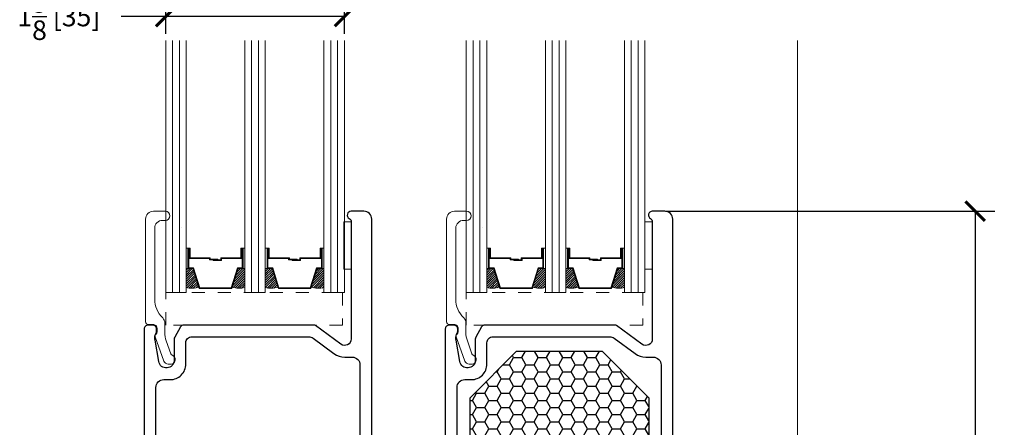
# Model space of a CAD drawing. Units: inches. Extents: x -498 to 8208, y -770 to 829.
# Drawn here: x 7874 to 7881, y -752 to -749 of the extents above; entities that cross this region are included whole.
import ezdxf

# ---------------------------------------------------------------- set-up
doc = ezdxf.new("R2010")
doc.units = ezdxf.units.IN
doc.header["$MEASUREMENT"] = 0
doc.linetypes.add('HIDDEN2', pattern=[0.1875, 0.125, -0.0625])
doc.layers.get('Defpoints').update_dxf_attribs({"color": 255})
for name, color, linetype, lineweight in [('1', 112, 'Continuous', 15), ('2', 1, 'Continuous', 15), ('3', 3, 'Continuous', 18), ('5', 5, 'Continuous', 15), ('A-DETL-3', 7, 'Continuous', 25), ('Rad Indi', 1, 'Continuous', 5)]:
    doc.layers.add(name, color=color, linetype=linetype, lineweight=lineweight)
doc.layers.add('PRODUCT', color=4, linetype='Continuous')
doc.styles.add('ROMANS', font='romans.shx')
doc.dimstyles.new('SMALL + METRIC', dxfattribs={"dimtxt": 0.15, "dimasz": 0.15, "dimexe": 0.15, "dimexo": 0.0525, "dimgap": 0.07, "dimtad": 0, "dimdec": 4, "dimzin": 0, "dimdsep": 46, "dimlunit": 5, "dimtxsty": 'ROMANS', "dimblk": 'ARCHTICK', "dimcen": 0.07, "dimclrd": 256, "dimclre": 256, "dimclrt": 256, "dimadec": 0, "dimazin": 0, "dimtfac": 1, "dimtdec": 4, "dimtofl": 0, "dimtmove": 0, "dimatfit": 3, "dimldrblk": 'CLOSEDBLANK', "dimfxl": 1, "dimtfillclr": 3, "dimtolj": 1, "dimtzin": 0, "dimarcsym": 0})

# ---------------------------------------------------------------- blocks, each defined once
blk = doc.blocks.new('1.375 Inch IGU')
at = {"layer": '1'}
h = blk.add_hatch(dxfattribs=at)
h.set_pattern_fill('ANSI31', color=2, scale=0.1, style=0)
h.set_pattern_definition([(45, (-1.248839, 0.061744), (-0.008838835, 0.008838835), [])])
h.paths.add_polyline_path([(0.812, 0.2136), (0.773, 0.2136), (0.7598, 0.2136), (0.7598, 0.067, 0.1497), (0.8566, 0.0714)])
h.paths.add_polyline_path([(1.211, 0.2136), (1.1978, 0.2136), (1.1589, 0.2136), (1.1142, 0.0714, 0.1497), (1.211, 0.067)])
h.paths.add_polyline_path([(0.6023, 0.2136), (0.589, 0.2136), (0.5501, 0.2136), (0.5054, 0.0714, 0.1497), (0.6023, 0.067)])
h.paths.add_polyline_path([(0.2032, 0.2136), (0.1643, 0.2136), (0.151, 0.2136), (0.151, 0.067, 0.1497), (0.2479, 0.0714)])
at = {"layer": '1', "color": 2}
for p, q in [((0.046, 0.0292), (0.046, 1.9667)), ((0.0985, 0.0292), (0.0985, 1.9667)), ((0.6548, 0.0292), (0.6548, 1.9667)), ((0.7073, 0.0292), (0.7073, 1.9667)), ((1.2635, 0.0292), (1.2635, 1.9667)), ((1.316, 0.0292), (1.316, 1.9667))]:
    blk.add_line(p, q, dxfattribs=at)
at = {"layer": '5', "color": 2}
for points in [[(-0.0065, 1.9667), (-0.0065, 0.0292), (0.151, 0.0292), (0.151, 1.9667)], [(0.7598, 1.9667), (0.7598, 0.0292), (0.6023, 0.0292), (0.6023, 1.9667)], [(1.3685, 1.9667), (1.3685, 0.0292), (1.211, 0.0292), (1.211, 1.9667)]]:
    blk.add_lwpolyline(points, dxfattribs=at)
for points in [[(0.1643, 0.3707), (0.151, 0.3707), (0.151, 0.2136), (0.1643, 0.2136)], [(0.5782, 0.2898), (0.4229, 0.2898), (0.4229, 0.2745), (0.3584, 0.2745), (0.3584, 0.2806), (0.4168, 0.2806), (0.4168, 0.296), (0.5721, 0.296), (0.5721, 0.3707), (0.589, 0.3707), (0.589, 0.2136), (0.5501, 0.2136), (0.5019, 0.0602), (0.3766, 0.0602), (0.3766, 0.0602), (0.3766, 0.0602), (0.3766, 0.0602), (0.3766, 0.0602), (0.2514, 0.0602), (0.2032, 0.2136), (0.1643, 0.2136), (0.1643, 0.3707), (0.1812, 0.3707), (0.1812, 0.296), (0.3365, 0.296), (0.3365, 0.2868), (0.3949, 0.2868), (0.3949, 0.2806), (0.3304, 0.2806), (0.3304, 0.2898), (0.1751, 0.2898), (0.1751, 0.3645), (0.1704, 0.3645), (0.1704, 0.2198), (0.2077, 0.2198), (0.2559, 0.0664), (0.3766, 0.0664), (0.4974, 0.0664), (0.5456, 0.2198), (0.5829, 0.2198), (0.5829, 0.3645), (0.5782, 0.3645)], [(0.589, 0.3707), (0.6023, 0.3707), (0.6023, 0.2136), (0.589, 0.2136)], [(0.773, 0.3707), (0.7598, 0.3707), (0.7598, 0.2136), (0.773, 0.2136)], [(1.187, 0.2898), (1.0317, 0.2898), (1.0317, 0.2745), (0.9672, 0.2745), (0.9672, 0.2806), (1.0255, 0.2806), (1.0255, 0.296), (1.1808, 0.296), (1.1808, 0.3707), (1.1978, 0.3707), (1.1978, 0.2136), (1.1589, 0.2136), (1.1107, 0.0602), (0.9854, 0.0602), (0.9854, 0.0602), (0.9854, 0.0602), (0.9854, 0.0602), (0.9854, 0.0602), (0.8601, 0.0602), (0.812, 0.2136), (0.773, 0.2136), (0.773, 0.3707), (0.79, 0.3707), (0.79, 0.296), (0.9453, 0.296), (0.9453, 0.2868), (1.0037, 0.2868), (1.0037, 0.2806), (0.9391, 0.2806), (0.9391, 0.2898), (0.7838, 0.2898), (0.7838, 0.3645), (0.7792, 0.3645), (0.7792, 0.2198), (0.8165, 0.2198), (0.8647, 0.0664), (0.9854, 0.0664), (1.1061, 0.0664), (1.1543, 0.2198), (1.1916, 0.2198), (1.1916, 0.3645), (1.187, 0.3645)], [(1.1978, 0.3707), (1.211, 0.3707), (1.211, 0.2136), (1.1978, 0.2136)]]:
    blk.add_lwpolyline(points, close=True, dxfattribs=at)
for points in [[(0.151, 0.2136), (0.151, 0.067, 0.1497), (0.2479, 0.0714)], [(0.6023, 0.2136), (0.6023, 0.067, -0.1497), (0.5054, 0.0714)], [(0.7598, 0.2136), (0.7598, 0.067, 0.1497), (0.8566, 0.0714)], [(1.211, 0.2136), (1.211, 0.067, -0.1497), (1.1142, 0.0714)]]:
    blk.add_lwpolyline(points, format="xyb", dxfattribs=at)
blk = doc.blocks.new('_ArchTick')
at = {"color": 0, "linetype": 'ByBlock', "const_width": 0.15}
blk.add_lwpolyline([(-0.5, -0.5), (0.5, 0.5)], dxfattribs=at)
blk = doc.blocks.new('*D1718')
at = {"lineweight": -2, "transparency": 16777216}
for p, q in [((7874.8865, -749.3442), (7874.8865, -749.0619)), ((7876.2615, -749.3442), (7876.2615, -749.0619)), ((7874.8865, -749.2119), (7874.5448, -749.2119)), ((7876.2615, -749.2119), (7874.8865, -749.2119))]:
    blk.add_line(p, q, dxfattribs=at)
at = {"layer": 'Defpoints', "color": 0, "transparency": 16777216}
for p in [(7874.8865, -749.2119), (7874.8865, -749.3967), (7876.2615, -749.3967)]:
    blk.add_point(p, dxfattribs=at)
at = {"lineweight": -2, "transparency": 16777216, "xscale": 0.15, "yscale": 0.15, "zscale": 0.15, "rotation": 180}
blk.add_blockref('_ArchTick', (7874.8865, -749.2119), dxfattribs=at)
at = {"lineweight": -2, "transparency": 16777216, "xscale": 0.15, "yscale": 0.15, "zscale": 0.15}
blk.add_blockref('_ArchTick', (7876.2615, -749.2119), dxfattribs=at)
at = {"transparency": 16777216, "insert": (7874.0641, -749.2119), "char_height": 0.15, "attachment_point": 5, "style": 'ROMANS'}
blk.add_mtext('\\A1;1{\\H1x;\\S3/8;} [35]', dxfattribs=at)
blk = doc.blocks.new('_ClosedBlank')
at = {"color": 0, "linetype": 'ByBlock', "lineweight": -2}
for p, q in [((-1, 0.167), (0, 0)), ((-1, 0.167), (-1, -0.167)), ((0, 0), (-1, -0.167))]:
    blk.add_line(p, q, dxfattribs=at)
blk = doc.blocks.new('*D1916')
at = {"lineweight": -2, "transparency": 16777216}
for p, q in [((7878.7317, -750.7091), (7881.2653, -750.7091)), ((7881.1153, -750.7091), (7881.1153, -753.0875)), ((7881.1153, -756.5917), (7881.1153, -754.2132)), ((7879.6933, -756.5917), (7881.2653, -756.5917))]:
    blk.add_line(p, q, dxfattribs=at)
at = {"layer": 'Defpoints', "color": 0, "transparency": 16777216}
for p in [(7878.6792, -750.7091), (7879.6408, -756.5917), (7881.1153, -756.5917)]:
    blk.add_point(p, dxfattribs=at)
at = {"lineweight": -2, "transparency": 16777216, "xscale": 0.15, "yscale": 0.15, "zscale": 0.15}
for p, rotation in [((7881.1153, -750.7091), 90), ((7881.1153, -756.5917), 270)]:
    blk.add_blockref('_ArchTick', p, dxfattribs=dict(at, rotation=rotation))
at = {"transparency": 16777216, "insert": (7881.1153, -753.6504), "char_height": 0.15, "attachment_point": 5, "rotation": 90, "style": 'ROMANS'}
blk.add_mtext('\\A1;5{\\H1x;\\S7/8;} [149]', dxfattribs=at)

msp = doc.modelspace()

# ---------------------------------------------------------------- hatches: boundary and pattern name
at = {"layer": 'A-DETL-3', "linetype": 'HIDDEN2'}
h = msp.add_hatch(dxfattribs=at)
h.set_pattern_fill('HONEY', color=256, scale=0.50613)
h.set_pattern_definition([(0, (7861.430357, -1086.602573), (0.094899375, 0.05479018), [0.06326625, -0.1265325]), (120, (7861.430357, -1086.602573), (-0.094899375, 0.05479018), [0.06326625, -0.1265325]), (60, (7861.430357, -1086.602573), (2e-17, 0.109580359), [-0.1265325, 0.06326625])])
h.paths.add_polyline_path([(7878.60331, -753.33928), (7878.60331, -752.14397), (7878.24481, -751.78462), (7877.58684, -751.78462), (7877.22833, -752.14397), (7877.22833, -753.33928)])

# ---------------------------------------------------------------- linework, layer by layer
at = {"layer": '1', "linetype": 'HIDDEN2', "ltscale": 0.3}
for points in [[(7874.88649, -751.33423), (7876.24559, -751.33423), (7876.24559, -751.58406), (7874.88649, -751.58406)], [(7877.19909, -751.33423), (7878.55819, -751.33423), (7878.55819, -751.58406), (7877.19909, -751.58406)]]:
    msp.add_lwpolyline(points, close=True, dxfattribs=at)
at = {"layer": '2', "color": 4}
msp.add_lwpolyline([(7879.61468, -753.57061), (7879.64223, -753.60278), (7879.69805, -753.60278, 0.4142136), (7879.74805, -753.55278), (7879.74805, -749.39673)], format="xyb", dxfattribs=at)
at = {"layer": '3'}
for points in [[(7876.25744, -750.79137), (7876.31382, -750.79103), (7876.31382, -751.15476), (7876.25744, -751.15476)], [(7878.57409, -750.79137), (7878.63046, -750.79103), (7878.63046, -751.15476), (7878.57409, -751.15476)]]:
    msp.add_lwpolyline(points, close=True, dxfattribs=at)
at = {"layer": '5'}
for points in [[(7875.00744, -750.83428), (7875.00744, -750.83428)], [(7877.32409, -750.83428), (7877.32409, -750.83428)]]:
    msp.add_lwpolyline(points, dxfattribs=at)
at = {"layer": 'A-DETL-3'}
msp.add_lwpolyline([(7877.22833, -753.33928), (7877.22833, -752.14397), (7877.58684, -751.78462), (7878.24481, -751.78462), (7878.60331, -752.14397), (7878.60331, -753.33928), (7877.22833, -753.33928)], dxfattribs=at)
at = {"layer": 'PRODUCT', "color": 5}
for points in [[(7876.47132, -754.83443), (7876.47132, -750.76906, 0.4142136), (7876.41132, -750.70906), (7876.31382, -750.70906, 0.767327), (7876.29882, -750.76504, -0.2679492), (7876.31382, -750.79103), (7876.31382, -751.69094, -0.614766), (7876.2342, -751.73122), (7876.03935, -751.58795, 0.159848), (7876.0275, -751.58406), (7875.02637, -751.58406, 0.2679492), (7875.00039, -751.59906), (7874.95534, -751.6771, 0.1316525), (7874.95132, -751.6921), (7874.95132, -751.85432, -0.9174089), (7874.83271, -751.86455), (7874.80427, -751.70107, -0.0187698), (7874.80226, -751.6862, -0.1689323), (7874.81154, -751.64788, 0.1440564), (7874.81632, -751.63164), (7874.81632, -751.61406, 0.4142136), (7874.78632, -751.58406), (7874.75132, -751.58406, 0.4142136), (7874.72132, -751.61406), (7874.72132, -754.83444)], [(7878.78796, -754.83443), (7878.78796, -750.76906, 0.4142136), (7878.72796, -750.70906), (7878.63046, -750.70906, 0.767327), (7878.61546, -750.76504, -0.2679492), (7878.63046, -750.79103), (7878.63046, -751.69094, -0.614766), (7878.55084, -751.73122), (7878.35599, -751.58795, 0.159848), (7878.34415, -751.58406), (7877.34301, -751.58406, 0.2679492), (7877.31703, -751.59906), (7877.27198, -751.6771, 0.1316525), (7877.26796, -751.6921), (7877.26796, -751.85432, -0.9174089), (7877.14935, -751.86455), (7877.12092, -751.70107, -0.0187698), (7877.1189, -751.6862, -0.1689323), (7877.12818, -751.64788, 0.1440564), (7877.13296, -751.63164), (7877.13296, -751.61406, 0.4142136), (7877.10296, -751.58406), (7877.06796, -751.58406, 0.4142136), (7877.03796, -751.61406), (7877.03796, -754.83444)]]:
    msp.add_lwpolyline(points, format="xyb", dxfattribs=at)
for points in [[(7876.19126, -754.34865), (7876.19126, -753.51406, 0.4142136), (7876.10126, -753.42406), (7875.09137, -753.42406, 0.4142136), (7875.00137, -753.51406), (7875.00137, -754.34865, -1), (7874.81132, -754.34865), (7874.81132, -752.06406, -0.4142136), (7874.87132, -752.00406), (7874.92132, -752.00406, 0.4142136), (7875.04132, -751.88406), (7875.04132, -751.72067, -0.4142136), (7875.08792, -751.67406), (7875.98485, -751.67406, -0.159848), (7876.0204, -751.68573), (7876.18088, -751.80373, 0.159848), (7876.26382, -751.83094), (7876.32132, -751.83094, -0.4142136), (7876.38132, -751.89094), (7876.38132, -754.34865, -1)], [(7878.5079, -754.34865), (7878.5079, -753.51406, 0.4142136), (7878.4179, -753.42406), (7877.40801, -753.42406, 0.4142136), (7877.31801, -753.51406), (7877.31801, -754.34865, -1), (7877.12796, -754.34865), (7877.12796, -752.06406, -0.4142136), (7877.18796, -752.00406), (7877.23796, -752.00406, 0.4142136), (7877.35796, -751.88406), (7877.35796, -751.72067, -0.4142136), (7877.40456, -751.67406), (7878.3015, -751.67406, -0.159848), (7878.33704, -751.68573), (7878.49752, -751.80373, 0.159848), (7878.58046, -751.83094), (7878.63796, -751.83094, -0.4142136), (7878.69796, -751.89094), (7878.69796, -754.34865, -1)]]:
    msp.add_lwpolyline(points, format="xyb", close=True, dxfattribs=at)
at = {"layer": 'Rad Indi', "color": 4}
for points in [[(7874.80158, -751.38464), (7874.80158, -751.38464, 0.2043846), (7874.86316, -751.529, -0.2135564), (7874.87958, -751.56944), (7874.87958, -751.63986, 0.0854366), (7874.89109, -751.70673), (7874.92591, -751.80488, 0.2162533), (7874.93749, -751.81691, -0.3073688), (7874.95958, -751.84944, -0.4142136), (7874.92458, -751.88444), (7874.90458, -751.88444, -0.3175396), (7874.87159, -751.86114), (7874.80573, -751.67549, -0.3188192), (7874.81205, -751.65321, 0.2271941), (7874.81958, -751.63749), (7874.81958, -751.60944, 0.4142136), (7874.78958, -751.57944), (7874.75158, -751.57944, -0.4142136), (7874.73158, -751.55944), (7874.73158, -750.76924, -0.4142136), (7874.79158, -750.70924), (7874.88408, -750.70924, -1), (7874.88408, -750.77924), (7874.86158, -750.77924, 0.4142136), (7874.80158, -750.83924)], [(7877.11822, -751.38464), (7877.11822, -751.38464, 0.2043846), (7877.17981, -751.529, -0.2135564), (7877.19622, -751.56944), (7877.19622, -751.63986, 0.0854366), (7877.20773, -751.70673), (7877.24255, -751.80488, 0.2162533), (7877.25414, -751.81691, -0.3073688), (7877.27622, -751.84944, -0.4142136), (7877.24122, -751.88444), (7877.22122, -751.88444, -0.3175396), (7877.18823, -751.86114), (7877.12237, -751.67549, -0.3188192), (7877.12869, -751.65321, 0.2271941), (7877.13622, -751.63749), (7877.13622, -751.60944, 0.4142136), (7877.10622, -751.57944), (7877.06822, -751.57944, -0.4142136), (7877.04822, -751.55944), (7877.04822, -750.76924, -0.4142136), (7877.10822, -750.70924), (7877.20072, -750.70924, -1), (7877.20072, -750.77924), (7877.17822, -750.77924, 0.4142136), (7877.11822, -750.83924)]]:
    msp.add_lwpolyline(points, format="xyb", close=True, dxfattribs=at)

# ---------------------------------------------------------------- block references
at = {"layer": '1', "color": 2}
for p in [(7874.89297, -751.3634), (7877.20556, -751.3634)]:
    msp.add_blockref('1.375 Inch IGU', p, dxfattribs=at)

# ---------------------------------------------------------------- dimensions: what is measured, and where the dimension line sits
dim = msp.add_linear_dim(base=(7874.88649, -749.21187), p1=(7876.26149, -749.39673), p2=(7874.88649, -749.39673), dimstyle='SMALL + METRIC')
dim.commit()
dim.dimension.update_dxf_attribs({"geometry": '*D1718', "text_midpoint": (7874.06411, -749.21187), "dimtype": 160})
at = {"color": 3}
dim = msp.add_linear_dim(base=(7881.11531, -756.59172), p1=(7878.67921, -750.70906), p2=(7879.64078, -756.59172), angle=90, dimstyle='SMALL + METRIC', dxfattribs=at)
dim.commit()
dim.dimension.update_dxf_attribs({"geometry": '*D1916', "text_midpoint": (7881.11531, -753.65039)})

doc.saveas('drawing.dxf')
